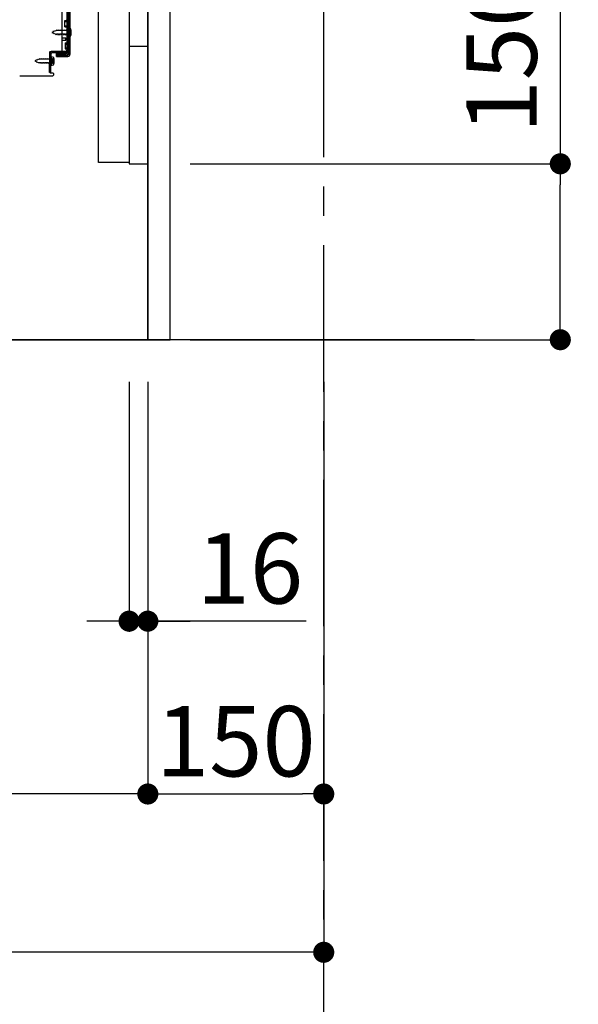
# Model space of a CAD drawing. Extents: x 0 to 26473, y -11045 to -2175.
# Drawn here: x 23424 to 23900, y -9552 to -8712 of the extents above; entities that cross this region are included whole.
import ezdxf

# ---------------------------------------------------------------- set-up
doc = ezdxf.new("R2010")
doc.units = 0
doc.header["$LTSCALE"] = 50
doc.header["$MEASUREMENT"] = 0
for name, pattern in [('CENTER', [2, 1.25, -0.25, 0.25, -0.25]), ('HIDDEN', [0.375, 0.25, -0.125]), ('HIDDENNEW0', [4.5, 3, -1.5])]:
    doc.linetypes.add(name, pattern=pattern)
doc.layers.get('0').update_dxf_attribs({"linetype": 'CONTINUOUS'})
doc.layers.get('DEFPOINTS').update_dxf_attribs({"color": 146, "linetype": 'CONTINUOUS'})
for name, color, linetype in [('111-壁仕上', 3, 'CONTINUOUS'), ('120-キャビネット（外）', 7, 'CONTINUOUS'), ('121-キャビネット（中）', 253, 'HIDDEN'), ('122-扉', 6, 'CONTINUOUS'), ('150-機器', 8, 'CONTINUOUS'), ('166-寸法B', 11, 'CONTINUOUS')]:
    doc.layers.add(name, color=color, linetype=linetype)
doc.styles.add('KH001', font='txt')
doc.dimstyles.new('KH1xx030', dxfattribs={"dimscale": 30, "dimtxt": 2, "dimasz": 0.6, "dimexe": 0.3, "dimexo": 1.2, "dimgap": 0.5, "dimtad": 3, "dimdec": 1, "dimdsep": 46, "dimlunit": 6, "dimtxsty": 'KH001', "dimblk": 'DOT', "dimcen": 1, "dimdle": 1, "dimclrd": 256, "dimclre": 256, "dimclrt": 256, "dimadec": 0, "dimazin": 0, "dimtfac": 1, "dimtdec": 1, "dimtix": 1, "dimtmove": 2, "dimatfit": 3, "dimldrblk": 'CLOSEDBLANK', "dimfxl": 1, "dimtolj": 1, "dimtzin": 0, "dimlwd": -1, "dimlwe": -1, "dimarcsym": 0})

# ---------------------------------------------------------------- blocks, each defined once
blk = doc.blocks.new('_Dot')
at = {"color": 0, "linetype": 'ByBlock', "lineweight": -2}
blk.add_line((-0.5, 0), (-1, 0), dxfattribs=at)
at = {"color": 0, "linetype": 'ByBlock', "const_width": 0.5}
blk.add_lwpolyline([(-0.25, 0, 1), (0.25, 0, 1)], format="xyb", close=True, dxfattribs=at)
blk = doc.blocks.new('*D32')
at = {"layer": '166-寸法B', "transparency": 16777216}
for p, q in [((23884.91, -8487.11), (23884.91, -8834.89)), ((23569.19, -8834.89), (23893.91, -8834.89)), ((23884.91, -8966.89), (23884.91, -8852.89)), ((23569.19, -8984.89), (23893.91, -8984.89))]:
    blk.add_line(p, q, dxfattribs=at)
at = {"layer": 'DEFPOINTS', "color": 0, "transparency": 16777216}
for p in [(23533.19, -8834.89), (23884.91, -8834.89), (23533.19, -8984.89)]:
    blk.add_point(p, dxfattribs=at)
at = {"layer": '166-寸法B', "transparency": 16777216, "xscale": 18, "yscale": 18, "zscale": 18}
for p, rotation in [((23884.91, -8834.89), 90), ((23884.91, -8984.89), 270)]:
    blk.add_blockref('_Dot', p, dxfattribs=dict(at, rotation=rotation))
at = {"layer": '166-寸法B', "transparency": 16777216, "insert": (23834.88, -8645.1), "char_height": 60, "attachment_point": 5, "rotation": 90, "style": 'KH001'}
blk.add_mtext('\\A1;150(200)', dxfattribs=at)
blk = doc.blocks.new('_ClosedBlank')
at = {"color": 0, "linetype": 'ByBlock', "lineweight": -2}
for p, q in [((-1, 0.167), (0, 0)), ((-1, 0.167), (-1, -0.167)), ((0, 0), (-1, -0.167))]:
    blk.add_line(p, q, dxfattribs=at)
blk = doc.blocks.new('*D35')
at = {"layer": '166-寸法B', "transparency": 16777216}
for p, q in [((22967.19, -9020.89), (22967.19, -9516.25)), ((23683.19, -9020.89), (23683.19, -9516.25)), ((23665.19, -9507.25), (22985.19, -9507.25))]:
    blk.add_line(p, q, dxfattribs=at)
at = {"layer": 'DEFPOINTS', "color": 0, "transparency": 16777216}
for p in [(22967.19, -8984.89), (23683.19, -8984.89), (22967.19, -9507.25)]:
    blk.add_point(p, dxfattribs=at)
at = {"layer": '166-寸法B', "transparency": 16777216, "xscale": 18, "yscale": 18, "zscale": 18, "rotation": 180}
blk.add_blockref('_Dot', (22967.19, -9507.25), dxfattribs=at)
at = {"layer": '166-寸法B', "transparency": 16777216, "xscale": 18, "yscale": 18, "zscale": 18}
blk.add_blockref('_Dot', (23683.19, -9507.25), dxfattribs=at)
at = {"layer": '166-寸法B', "transparency": 16777216, "insert": (23325.19, -9462.25), "char_height": 60, "attachment_point": 5, "style": 'KH001'}
blk.add_mtext('\\A1;716', dxfattribs=at)
blk = doc.blocks.new('*D38')
at = {"layer": '166-寸法B', "transparency": 16777216}
for p, q in [((23533.19, -9020.89), (23533.19, -9381.25)), ((23683.19, -9168.25), (23683.19, -9381.25)), ((23551.19, -9372.25), (23665.19, -9372.25))]:
    blk.add_line(p, q, dxfattribs=at)
at = {"layer": 'DEFPOINTS', "color": 0, "transparency": 16777216}
for p in [(23533.19, -8984.89), (23683.19, -9132.25), (23683.19, -9372.25)]:
    blk.add_point(p, dxfattribs=at)
at = {"layer": '166-寸法B', "transparency": 16777216, "xscale": 18, "yscale": 18, "zscale": 18, "rotation": 180}
blk.add_blockref('_Dot', (23533.19, -9372.25), dxfattribs=at)
at = {"layer": '166-寸法B', "transparency": 16777216, "xscale": 18, "yscale": 18, "zscale": 18}
blk.add_blockref('_Dot', (23683.19, -9372.25), dxfattribs=at)
at = {"layer": '166-寸法B', "transparency": 16777216, "insert": (23608.19, -9327.25), "char_height": 60, "attachment_point": 5, "style": 'KH001'}
blk.add_mtext('\\A1;150', dxfattribs=at)
blk = doc.blocks.new('*D39')
at = {"layer": '166-寸法B', "transparency": 16777216}
for p, q in [((23533.19, -9020.89), (23533.19, -9381.25)), ((22967.19, -9168.25), (22967.19, -9381.25)), ((23515.19, -9372.25), (22985.19, -9372.25))]:
    blk.add_line(p, q, dxfattribs=at)
at = {"layer": 'DEFPOINTS', "color": 0, "transparency": 16777216}
for p in [(23533.19, -8984.89), (22967.19, -9132.25), (22967.19, -9372.25)]:
    blk.add_point(p, dxfattribs=at)
at = {"layer": '166-寸法B', "transparency": 16777216, "xscale": 18, "yscale": 18, "zscale": 18, "rotation": 180}
blk.add_blockref('_Dot', (22967.19, -9372.25), dxfattribs=at)
at = {"layer": '166-寸法B', "transparency": 16777216, "xscale": 18, "yscale": 18, "zscale": 18}
blk.add_blockref('_Dot', (23533.19, -9372.25), dxfattribs=at)
at = {"layer": '166-寸法B', "transparency": 16777216, "insert": (23250.19, -9327.25), "char_height": 60, "attachment_point": 5, "style": 'KH001'}
blk.add_mtext('\\A1;566', dxfattribs=at)
blk = doc.blocks.new('A$C10992')
at = {"layer": '121-キャビネット（中）', "linetype": 'Continuous', "flags": 128}
for points in [[(-16, 0), (-16, -100), (0, -100), (0, 0)], [(-16, -1), (-16, -669), (-42, -669), (-42, -1)], [(0, -670), (0, -570), (-16, -570), (-16, -670)]]:
    blk.add_lwpolyline(points, close=True, dxfattribs=at)
blk = doc.blocks.new('A$C6700')
at = {"layer": '120-キャビネット（外）'}
blk.add_blockref('A$C10992', (0, 0), dxfattribs=at)
blk = doc.blocks.new('A$C17592')
at = {"layer": '121-キャビネット（中）'}
blk.add_blockref('A$C6700', (0, 0), dxfattribs=at)
blk = doc.blocks.new('*D368')
at = {"layer": '166-寸法B', "transparency": 16777216}
for p, q in [((23517.19, -9020.89), (23517.19, -9233.89)), ((23533.19, -9020.89), (23533.19, -9233.89)), ((23499.19, -9224.89), (23481.19, -9224.89)), ((23517.19, -9224.89), (23533.19, -9224.89)), ((23517.19, -9224.89), (23533.19, -9224.89)), ((23668.27, -9224.89), (23533.19, -9224.89)), ((23551.19, -9224.89), (23569.19, -9224.89))]:
    blk.add_line(p, q, dxfattribs=at)
at = {"layer": 'DEFPOINTS', "color": 0, "transparency": 16777216}
for p in [(23517.19, -8984.89), (23533.19, -8984.89), (23533.19, -9224.89)]:
    blk.add_point(p, dxfattribs=at)
at = {"layer": '166-寸法B', "transparency": 16777216, "xscale": 18, "yscale": 18, "zscale": 18}
blk.add_blockref('_Dot', (23517.19, -9224.89), dxfattribs=at)
at = {"layer": '166-寸法B', "transparency": 16777216, "xscale": 18, "yscale": 18, "zscale": 18, "rotation": 180}
blk.add_blockref('_Dot', (23533.19, -9224.89), dxfattribs=at)
at = {"layer": '166-寸法B', "transparency": 16777216, "insert": (23620.22, -9179.89), "char_height": 60, "attachment_point": 5, "style": 'KH001'}
blk.add_mtext('\\A1;16', dxfattribs=at)

msp = doc.modelspace()

# ---------------------------------------------------------------- linework, layer by layer
at = {"layer": '111-壁仕上', "color": 253, "linetype": 'CENTER', "ltscale": 2}
msp.add_line((23683.19, -9829.25), (23683.19, -7568.31), dxfattribs=at)
at = {"layer": '111-壁仕上', "ltscale": 2}
msp.add_line((23811.88, -8984.89), (22712.11, -8984.89), dxfattribs=at)
at = {"layer": '121-キャビネット（中）', "linetype": 'Continuous'}
msp.add_line((23533.19, -8834.89), (23533.19, -8164.89), dxfattribs=at)
at = {"layer": '121-キャビネット（中）', "linetype": 'Continuous', "ltscale": 2}
for p, q in [((23533.19, -8984.89), (23533.19, -8834.89)), ((22986.19, -8984.89), (23533.19, -8984.89))]:
    msp.add_line(p, q, dxfattribs=at)
at = {"layer": '122-扉', "color": 253}
msp.add_lwpolyline([(23533.19, -8984.89), (23552.19, -8984.89), (23552.19, -8164.89), (23533.19, -8164.89)], close=True, dxfattribs=at)
at = {"layer": '150-機器', "color": 13, "linetype": 'Continuous'}
for p, q in [((23464.19, -8691.88), (23464.19, -8740.28)), ((23465.59, -8690.48), (23465.59, -8741.68)), ((23466.79, -8690.48), (23466.79, -8741.68)), ((23460.19, -8738.08), (23460.19, -8703.38)), ((23462.39, -8712.63), (23463.69, -8712.63)), ((23462.39, -8718.13), (23462.39, -8712.63)), ((23462.39, -8718.13), (23463.69, -8718.13)), ((23464.19, -8718.58), (23464.19, -8738.08)), ((23464.19, -8720.18), (23464.19, -8738.08)), ((23465.39, -8719.13), (23465.39, -8726.63)), ((23465.39, -8719.13), (23467.35, -8719.63)), ((23460.19, -8727.38), (23463.19, -8727.38)), ((23460.19, -8729.38), (23463.19, -8729.38)), ((23463.19, -8729.38), (23463.19, -8727.38)), ((23465.39, -8726.63), (23467.35, -8726.13)), ((23449.67, -8740.76), (23449.69, -8739.08)), ((23449.69, -8739.95), (23449.69, -8757.08)), ((23450.69, -8739.08), (23463.19, -8739.08)), ((23464.19, -8739.08), (23451.37, -8739.08)), ((23464.19, -8739.08), (23464.19, -8740.28)), ((23449.41, -8757.08), (23449.67, -8740.76)), ((23451.19, -8745.05), (23449.69, -8745.05)), ((23450.61, -8757.1), (23450.87, -8740.78)), ((23450.89, -8743.45), (23450.89, -8750.95)), ((23450.89, -8743.45), (23452.85, -8743.95)), ((23464.19, -8740.28), (23451.37, -8740.28)), ((23452.19, -8748.35), (23452.19, -8746.05)), ((23455.29, -8743.38), (23455.29, -8740.79)), ((23455.29, -8740.79), (23463.69, -8740.79)), ((23455.29, -8742.18), (23465.09, -8742.18)), ((23455.29, -8743.38), (23465.09, -8743.38)), ((23451.19, -8749.35), (23449.69, -8749.35)), ((23450.89, -8750.95), (23452.85, -8750.45)), ((23423.92, -8759.88), (23452.19, -8759.88)), ((23450.61, -8757.1), (23449.41, -8757.08)), ((23449.99, -8757.38), (23452.19, -8757.38)), ((23452.69, -8757.88), (23452.69, -8759.38))]:
    msp.add_line(p, q, dxfattribs=at)
at = {"layer": '150-機器', "color": 13, "linetype": 'HIDDENNEW0'}
for p, q in [((23465.39, -8691.88), (23465.39, -8740.28)), ((23462.39, -8713.63), (23464.39, -8713.63)), ((23452.68, -8722.35), (23451.39, -8722.88)), ((23451.39, -8722.88), (23452.99, -8723.55)), ((23452.68, -8722.35), (23452.86, -8721.58)), ((23452.86, -8721.58), (23453.17, -8722.15)), ((23454.12, -8721.76), (23453.17, -8722.15)), ((23454.12, -8721.76), (23454.33, -8720.96)), ((23454.33, -8720.96), (23454.61, -8721.55)), ((23455.14, -8721.33), (23454.61, -8721.55)), ((23455.6, -8721.33), (23455.14, -8721.33)), ((23455.87, -8720.68), (23455.6, -8721.33)), ((23455.87, -8720.68), (23456.14, -8721.33)), ((23457.19, -8721.33), (23456.14, -8721.33)), ((23457.46, -8720.68), (23457.19, -8721.33)), ((23457.46, -8720.68), (23457.73, -8721.33)), ((23458.78, -8721.33), (23457.73, -8721.33)), ((23459.04, -8720.68), (23458.78, -8721.33)), ((23459.04, -8720.68), (23459.31, -8721.33)), ((23460.36, -8721.33), (23459.31, -8721.33)), ((23460.63, -8720.68), (23460.36, -8721.33)), ((23460.63, -8720.68), (23460.9, -8721.33)), ((23461.95, -8721.33), (23460.9, -8721.33)), ((23462.22, -8720.68), (23461.95, -8721.33)), ((23462.22, -8720.68), (23462.49, -8721.33)), ((23462.39, -8717.13), (23464.39, -8717.13)), ((23463.54, -8721.33), (23462.49, -8721.33)), ((23463.81, -8720.68), (23463.54, -8721.33)), ((23463.81, -8720.68), (23464.08, -8721.33)), ((23464.89, -8721.33), (23464.08, -8721.33)), ((23466.74, -8721.14), (23467.64, -8720.63)), ((23453.37, -8724.4), (23452.99, -8723.55)), ((23453.59, -8723.8), (23453.37, -8724.4)), ((23453.59, -8723.8), (23454.77, -8724.28)), ((23455.08, -8725.08), (23454.77, -8724.28)), ((23455.34, -8724.44), (23455.08, -8725.08)), ((23456.39, -8724.43), (23455.34, -8724.43)), ((23456.39, -8724.43), (23456.66, -8725.08)), ((23456.93, -8724.43), (23456.66, -8725.08)), ((23457.98, -8724.43), (23456.93, -8724.43)), ((23457.98, -8724.43), (23458.25, -8725.08)), ((23458.52, -8724.43), (23458.25, -8725.08)), ((23459.57, -8724.43), (23458.52, -8724.43)), ((23459.57, -8724.43), (23459.84, -8725.08)), ((23460.11, -8724.43), (23459.84, -8725.08)), ((23461.16, -8724.43), (23460.11, -8724.43)), ((23461.16, -8724.43), (23461.43, -8725.08)), ((23461.69, -8724.43), (23461.43, -8725.08)), ((23462.74, -8724.43), (23461.69, -8724.43)), ((23462.74, -8724.43), (23463.01, -8725.08)), ((23463.28, -8724.43), (23463.01, -8725.08)), ((23464.33, -8724.43), (23463.28, -8724.43)), ((23464.33, -8724.43), (23464.6, -8725.08)), ((23464.87, -8724.43), (23464.6, -8725.08)), ((23464.89, -8724.43), (23464.87, -8724.43)), ((23467.64, -8725.13), (23466.74, -8724.63)), ((23462.69, -8731.88), (23463.69, -8731.88)), ((23462.69, -8731.88), (23462.69, -8736.88)), ((23462.69, -8732.88), (23464.39, -8732.88)), ((23462.69, -8735.88), (23464.39, -8735.88)), ((23462.69, -8736.88), (23463.69, -8736.88)), ((23438.19, -8746.66), (23436.89, -8747.2)), ((23436.89, -8747.2), (23438.49, -8747.86)), ((23438.19, -8746.66), (23438.36, -8745.89)), ((23438.36, -8745.89), (23438.67, -8746.46)), ((23438.87, -8748.72), (23438.49, -8747.86)), ((23439.62, -8746.07), (23438.67, -8746.46)), ((23439.09, -8748.11), (23438.87, -8748.72)), ((23439.09, -8748.11), (23440.27, -8748.59)), ((23439.62, -8746.07), (23439.83, -8745.28)), ((23439.83, -8745.28), (23440.11, -8745.87)), ((23440.64, -8745.65), (23440.11, -8745.87)), ((23441.1, -8745.65), (23440.64, -8745.65)), ((23441.37, -8745), (23441.1, -8745.65)), ((23441.37, -8745), (23441.64, -8745.65)), ((23442.69, -8745.65), (23441.64, -8745.65)), ((23442.96, -8745), (23442.69, -8745.65)), ((23442.96, -8745), (23443.23, -8745.65)), ((23444.28, -8745.65), (23443.23, -8745.65)), ((23444.54, -8745), (23444.28, -8745.65)), ((23444.54, -8745), (23444.81, -8745.65)), ((23445.86, -8745.65), (23444.81, -8745.65)), ((23446.13, -8745), (23445.86, -8745.65)), ((23446.13, -8745), (23446.4, -8745.65)), ((23447.45, -8745.65), (23446.4, -8745.65)), ((23447.72, -8745), (23447.45, -8745.65)), ((23447.72, -8745), (23447.99, -8745.65)), ((23449.04, -8745.65), (23447.99, -8745.65)), ((23449.31, -8745), (23449.04, -8745.65)), ((23449.31, -8745), (23449.58, -8745.65)), ((23450.39, -8745.65), (23449.58, -8745.65)), ((23452.24, -8745.45), (23453.14, -8744.95)), ((23455.29, -8741.98), (23463.69, -8741.98)), ((23440.58, -8749.4), (23440.27, -8748.59)), ((23440.84, -8748.75), (23440.58, -8749.4)), ((23441.89, -8748.75), (23440.84, -8748.75)), ((23441.89, -8748.75), (23442.16, -8749.4)), ((23442.43, -8748.75), (23442.16, -8749.4)), ((23443.48, -8748.75), (23442.43, -8748.75)), ((23443.48, -8748.75), (23443.75, -8749.4)), ((23444.02, -8748.75), (23443.75, -8749.4)), ((23445.07, -8748.75), (23444.02, -8748.75)), ((23445.07, -8748.75), (23445.34, -8749.4)), ((23445.61, -8748.75), (23445.34, -8749.4)), ((23446.66, -8748.75), (23445.61, -8748.75)), ((23446.66, -8748.75), (23446.93, -8749.4)), ((23447.2, -8748.75), (23446.93, -8749.4)), ((23448.24, -8748.75), (23447.2, -8748.75)), ((23448.24, -8748.75), (23448.51, -8749.4)), ((23448.78, -8748.75), (23448.51, -8749.4)), ((23449.83, -8748.75), (23448.78, -8748.75)), ((23449.83, -8748.75), (23450.1, -8749.4)), ((23450.37, -8748.75), (23450.1, -8749.4)), ((23450.39, -8748.75), (23450.37, -8748.75)), ((23453.14, -8749.45), (23452.24, -8748.94))]:
    msp.add_line(p, q, dxfattribs=at)
at = {"layer": '150-機器', "color": 13, "linetype": 'Continuous'}
for centre, radius, start, end in [((23463.69, -8712.13), 0.5, 270, 360), ((23463.69, -8718.63), 0.5, 0, 90), ((23457.89, -8722.88), 10, 341.03433, 18.96549), ((23451.37, -8740.79), 1.7, 90.00838, 179.10838), ((23450.69, -8740.08), 1, 90, 180), ((23459.19, -8738.08), 1, 270, 360), ((23463.19, -8738.08), 1, 270, 360), ((23451.37, -8740.79), 0.5, 90.01123, 179.11123), ((23451.19, -8746.05), 1, 0, 90), ((23451.19, -8748.35), 1, 270, 360), ((23443.39, -8747.2), 10, 341.03433, 18.96549), ((23463.69, -8740.28), 0.5, 270, 360), ((23465.09, -8741.68), 0.5, 270, 360), ((23465.09, -8741.68), 1.7, 270, 360), ((23449.99, -8757.08), 0.3, 180, 270), ((23452.19, -8757.88), 0.5, 0, 90), ((23452.19, -8759.38), 0.5, 270, 360)]:
    msp.add_arc(centre, radius, start, end, dxfattribs=at)
at = {"layer": '150-機器', "color": 13, "linetype": 'HIDDENNEW0'}
for centre, radius, start, end in [((23464.39, -8712.63), 1, 270, 0), ((23464.39, -8718.13), 1, 0, 90), ((23464.89, -8720.83), 0.5, 270, 359.99998), ((23467.71, -8722.88), 2, 119.12449, 240.87518), ((23463.69, -8731.38), 0.5, 270, 0), ((23464.89, -8724.93), 0.5, 359.99998, 90.00002), ((23463.69, -8737.38), 0.5, 0, 90), ((23464.39, -8731.88), 1, 270, 0), ((23464.39, -8736.88), 1, 0, 90), ((23450.39, -8745.15), 0.5, 270, 359.99998), ((23453.21, -8747.2), 2, 119.12449, 240.87518), ((23463.69, -8740.28), 1.7, 270, 0), ((23450.39, -8749.25), 0.5, 359.99998, 90.00002)]:
    msp.add_arc(centre, radius, start, end, dxfattribs=at)

# ---------------------------------------------------------------- block references
at = {"layer": '121-キャビネット（中）'}
msp.add_blockref('A$C17592', (23533.19, -8164.89), dxfattribs=at)

# ---------------------------------------------------------------- dimensions: what is measured, and where the dimension line sits
at = {"layer": '166-寸法B'}
dim = msp.add_linear_dim(base=(23884.91, -8834.89), p1=(23533.19, -8984.89), p2=(23533.19, -8834.89), angle=90, dimstyle='KH1xx030', override={"dimpost": '(200)', "dimtmove": 1}, dxfattribs=at)
dim.commit()
dim.dimension.update_dxf_attribs({"geometry": '*D32', "text_midpoint": (23900.27, -8645.1), "dimtype": 128})
dim = msp.add_linear_dim(base=(22967.19, -9507.25), p1=(23683.19, -8984.89), p2=(22967.19, -8984.89), angle=180, dimstyle='KH1xx030', dxfattribs=at)
dim.commit()
dim.dimension.update_dxf_attribs({"geometry": '*D35', "text_midpoint": (23325.19, -9462.25)})
for base, p2, picture, middle in [((22967.19, -9372.25), (22967.19, -9132.25), '*D39', (23250.19, -9327.25)), ((23683.19, -9372.25), (23683.19, -9132.25), '*D38', (23608.19, -9327.25))]:
    dim = msp.add_linear_dim(base=base, p1=(23533.19, -8984.89), p2=p2, dimstyle='KH1xx030', dxfattribs=at)
    dim.commit()
    dim.dimension.update_dxf_attribs({"geometry": picture, "text_midpoint": middle})
dim = msp.add_linear_dim(base=(23533.19, -9224.89), p1=(23517.19, -8984.89), p2=(23533.19, -8984.89), dimstyle='KH1xx030', override={"dimtmove": 1}, dxfattribs=at)
dim.commit()
dim.dimension.update_dxf_attribs({"geometry": '*D368', "text_midpoint": (23620.22, -9238.73), "dimtype": 128})

doc.saveas('drawing.dxf')
